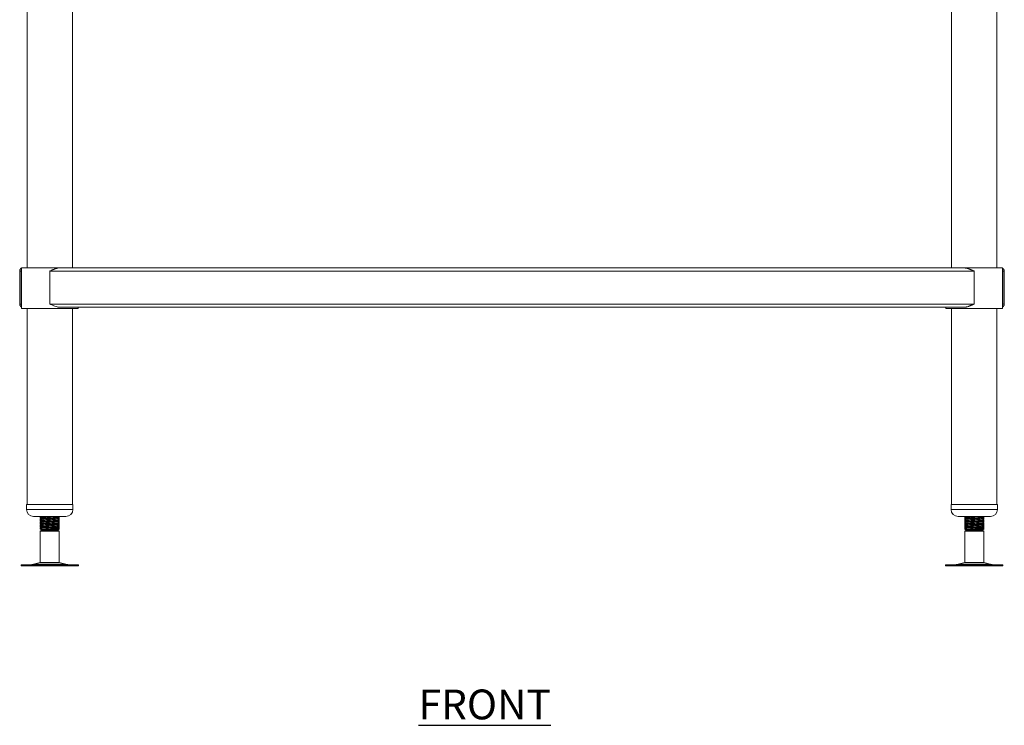
# Model space of a CAD drawing. Units: millimetres. Extents: x 1045 to 3436, y -32 to 2718.
# Drawn here: x 1082 to 1908, y 93 to 685 of the extents above; entities that cross this region are included whole.
import ezdxf

# ---------------------------------------------------------------- set-up
doc = ezdxf.new("R2010")
doc.units = ezdxf.units.MM
doc.layers.add('01-6-0600-SHELF', color=7, linetype='Continuous')
doc.styles.add('Meassure', font='arial.ttf')

msp = doc.modelspace()

# ---------------------------------------------------------------- linework, layer by layer
at = {"color": 7, "linetype": 'Continuous', "lineweight": 18}
for p, q in [((1088.64, 1066.36), (1088.64, 476.36)), ((1126.74, 476.36), (1126.74, 1066.36)), ((1864.24, 1066.36), (1864.24, 476.36)), ((1902.34, 476.36), (1902.34, 1066.36)), ((1082.49, 446.06), (1082.49, 473.66)), ((1082.49, 473.66), (1083.69, 473.66)), ((1083.69, 446.06), (1083.69, 473.66)), ((1083.89, 476.36), (1083.89, 442.36)), ((1083.89, 476.36), (1107.69, 476.36)), ((1107.69, 476.36), (1116.04, 476.36)), ((1107.69, 473.66), (1883.29, 473.66)), ((1107.69, 446.06), (1107.69, 473.66)), ((1116.04, 476.36), (1874.94, 476.36)), ((1874.94, 476.36), (1907.09, 476.36)), ((1883.29, 446.06), (1883.29, 473.66)), ((1907.09, 442.36), (1907.09, 476.36)), ((1907.29, 473.66), (1908.49, 473.66)), ((1907.29, 446.06), (1907.29, 473.66)), ((1908.49, 446.06), (1908.49, 473.66)), ((1082.49, 446.06), (1083.69, 446.06)), ((1107.69, 446.06), (1883.29, 446.06)), ((1907.09, 445.44), (1907.29, 446.06)), ((1907.29, 446.06), (1908.49, 446.06)), ((1083.89, 442.36), (1107.69, 442.36)), ((1088.64, 442.36), (1088.64, 277.76)), ((1107.69, 442.36), (1131.49, 442.36)), ((1116.04, 443.36), (1874.94, 443.36)), ((1126.74, 277.76), (1126.74, 442.36)), ((1131.49, 442.36), (1131.49, 443.36)), ((1859.49, 443.36), (1859.49, 442.36)), ((1859.49, 442.36), (1907.09, 442.36)), ((1864.24, 442.36), (1864.24, 277.76)), ((1902.34, 277.76), (1902.34, 442.36)), ((1088.19, 277.76), (1088.19, 273.76)), ((1088.19, 277.76), (1104.76, 277.76)), ((1104.76, 277.76), (1127.19, 277.76)), ((1127.19, 273.76), (1127.19, 277.76)), ((1863.79, 277.76), (1863.79, 273.76)), ((1863.79, 277.76), (1880.36, 277.76)), ((1880.36, 277.76), (1902.79, 277.76)), ((1902.79, 273.76), (1902.79, 277.76)), ((1094.19, 267.76), (1105.66, 267.76)), ((1099.69, 267.4), (1099.69, 266.63)), ((1099.69, 266.09), (1099.69, 265.32)), ((1099.69, 264.9), (1099.69, 264.13)), ((1099.7, 266.61), (1100.13, 266.36)), ((1100.02, 267.61), (1099.72, 267.44)), ((1100.02, 265.11), (1099.72, 264.94)), ((1105.66, 267.76), (1121.19, 267.76)), ((1115.64, 267.38), (1114.99, 267.76)), ((1115.03, 267.73), (1115.16, 267.76)), ((1115.25, 267.61), (1115.65, 267.84)), ((1115.25, 265.11), (1115.65, 265.34)), ((1115.66, 266.18), (1115.36, 266.36)), ((1115.69, 266.57), (1115.69, 267.34)), ((1115.69, 265.38), (1115.69, 266.15)), ((1115.69, 264.07), (1115.69, 264.84)), ((1869.79, 267.76), (1881.26, 267.76)), ((1875.29, 267.4), (1875.29, 266.63)), ((1875.29, 266.09), (1875.29, 265.32)), ((1875.29, 264.9), (1875.29, 264.13)), ((1875.3, 266.61), (1875.73, 266.36)), ((1875.62, 267.61), (1875.32, 267.44)), ((1875.62, 265.11), (1875.32, 264.94)), ((1881.26, 267.76), (1896.79, 267.76)), ((1891.24, 267.38), (1890.59, 267.76)), ((1890.63, 267.73), (1890.76, 267.76)), ((1890.85, 267.61), (1891.25, 267.84)), ((1890.85, 265.11), (1891.25, 265.34)), ((1891.26, 266.18), (1890.96, 266.36)), ((1891.29, 266.57), (1891.29, 267.34)), ((1891.29, 265.38), (1891.29, 266.15)), ((1891.29, 264.07), (1891.29, 264.84)), ((1099.69, 263.59), (1099.69, 262.82)), ((1099.69, 262.4), (1099.69, 261.63)), ((1099.69, 261.09), (1099.69, 260.32)), ((1099.69, 259.9), (1099.69, 259.13)), ((1099.69, 258.59), (1099.69, 257.82)), ((1099.69, 257.4), (1099.69, 257.23)), ((1099.69, 257.23), (1100.68, 256.65)), ((1100.54, 257.23), (1099.69, 257.23)), ((1101.19, 256.36), (1099.69, 255.49)), ((1099.7, 264.11), (1100.13, 263.86)), ((1099.7, 261.61), (1100.13, 261.36)), ((1099.7, 259.11), (1100.13, 258.86)), ((1100.02, 262.61), (1099.72, 262.44)), ((1100.02, 260.11), (1099.72, 259.94)), ((1100.02, 257.61), (1099.72, 257.44)), ((1101.22, 256.99), (1100.68, 256.68)), ((1100.69, 256.65), (1101.19, 256.36)), ((1114.19, 256.36), (1101.19, 256.36)), ((1114.19, 256.36), (1115.69, 257.23)), ((1115.69, 255.49), (1114.19, 256.36)), ((1115.25, 262.61), (1115.65, 262.84)), ((1115.25, 260.11), (1115.65, 260.34)), ((1115.25, 257.61), (1115.65, 257.84)), ((1115.66, 263.68), (1115.36, 263.86)), ((1115.66, 261.18), (1115.36, 261.36)), ((1115.66, 258.68), (1115.36, 258.86)), ((1115.69, 257.23), (1115.38, 257.23)), ((1115.69, 262.88), (1115.69, 263.65)), ((1115.69, 261.57), (1115.69, 262.34)), ((1115.69, 260.38), (1115.69, 261.15)), ((1115.69, 259.07), (1115.69, 259.84)), ((1115.69, 257.88), (1115.69, 258.65)), ((1875.29, 263.59), (1875.29, 262.82)), ((1875.29, 262.4), (1875.29, 261.63)), ((1875.29, 261.09), (1875.29, 260.32)), ((1875.29, 259.9), (1875.29, 259.13)), ((1875.29, 258.59), (1875.29, 257.82)), ((1875.29, 257.4), (1875.29, 257.23)), ((1875.29, 257.23), (1876.28, 256.65)), ((1876.14, 257.23), (1875.29, 257.23)), ((1876.79, 256.36), (1875.29, 255.49)), ((1875.3, 264.11), (1875.73, 263.86)), ((1875.3, 261.61), (1875.73, 261.36)), ((1875.3, 259.11), (1875.73, 258.86)), ((1875.62, 262.61), (1875.32, 262.44)), ((1875.62, 260.11), (1875.32, 259.94)), ((1875.62, 257.61), (1875.32, 257.44)), ((1876.82, 256.99), (1876.28, 256.68)), ((1876.29, 256.65), (1876.79, 256.36)), ((1889.79, 256.36), (1876.79, 256.36)), ((1889.79, 256.36), (1891.29, 257.23)), ((1891.29, 255.49), (1889.79, 256.36)), ((1890.85, 262.61), (1891.25, 262.84)), ((1890.85, 260.11), (1891.25, 260.34)), ((1890.85, 257.61), (1891.25, 257.84)), ((1891.26, 263.68), (1890.96, 263.86)), ((1891.26, 261.18), (1890.96, 261.36)), ((1891.26, 258.68), (1890.96, 258.86)), ((1891.29, 257.23), (1890.98, 257.23)), ((1891.29, 262.88), (1891.29, 263.65)), ((1891.29, 261.57), (1891.29, 262.34)), ((1891.29, 260.38), (1891.29, 261.15)), ((1891.29, 259.07), (1891.29, 259.84)), ((1891.29, 257.88), (1891.29, 258.65)), ((1099.69, 255.49), (1099.69, 229.28)), ((1108.33, 255.49), (1099.69, 255.49)), ((1115.69, 255.49), (1108.33, 255.49)), ((1115.69, 229.28), (1115.69, 255.49)), ((1875.29, 255.49), (1875.29, 229.28)), ((1883.93, 255.49), (1875.29, 255.49)), ((1891.29, 255.49), (1883.93, 255.49)), ((1891.29, 229.28), (1891.29, 255.49)), ((1083.61, 227.36), (1083.61, 226.36)), ((1083.61, 227.36), (1131.77, 227.36)), ((1083.61, 226.36), (1131.77, 226.36)), ((1099.69, 229.28), (1094.21, 227.8)), ((1099.69, 229.28), (1115.69, 229.28)), ((1121.16, 227.8), (1115.69, 229.28)), ((1131.77, 226.36), (1131.77, 227.36)), ((1859.21, 227.36), (1859.21, 226.36)), ((1859.21, 227.36), (1907.37, 227.36)), ((1859.21, 226.36), (1907.37, 226.36)), ((1875.29, 229.28), (1869.81, 227.8)), ((1875.29, 229.28), (1891.29, 229.28)), ((1896.76, 227.8), (1891.29, 229.28)), ((1907.37, 226.36), (1907.37, 227.36))]:
    msp.add_line(p, q, dxfattribs=at)
at = {"color": 8, "linetype": 'Continuous', "lineweight": 18}
for p, q in [((1088.19, 273.76), (1104.76, 273.76)), ((1104.76, 273.76), (1127.19, 273.76)), ((1863.79, 273.76), (1880.36, 273.76)), ((1880.36, 273.76), (1902.79, 273.76)), ((1094.21, 227.8), (1121.16, 227.8)), ((1869.81, 227.8), (1896.76, 227.8))]:
    msp.add_line(p, q, dxfattribs=at)
at = {"color": 7, "linetype": 'Continuous', "lineweight": 18}
for centre, radius, start, end in [((1094.19, 273.76), 6, 180, 270), ((1121.19, 273.76), 6, 270, 0), ((1869.79, 273.76), 6, 180, 270), ((1896.79, 273.76), 6, 270, 0), ((1090.94, 239.86), 12.5, 270, 285.17292), ((1124.44, 239.86), 12.5, 254.82708, 270), ((1866.54, 239.86), 12.5, 270, 285.17292), ((1900.04, 239.86), 12.5, 254.82708, 270)]:
    msp.add_arc(centre, radius, start, end, dxfattribs=at)
for points, knots in [([(1082.49, 473.66), (1082.52, 473.99), (1082.59, 474.66), (1083.14, 475.45), (1083.59, 475.92), (1083.88, 476.02), (1083.89, 476.02)], [0, 0, 0, 0, 0.3620434, 0.7242373, 0.9926818, 1, 1, 1, 1]), ([(1083.69, 473.66), (1083.7, 473.86), (1083.7, 474.11), (1083.86, 474.32), (1083.89, 474.36)], [0, 0, 0, 0, 0.811496, 1, 1, 1, 1]), ([(1116.04, 476.36), (1115.87, 476.36), (1115.36, 476.34), (1114.66, 476.24), (1113.97, 476.08), (1113.32, 475.91), (1112.53, 475.67), (1111.57, 475.32), (1110.76, 475), (1110.07, 474.71), (1109.3, 474.38), (1108.5, 474.02), (1107.89, 473.75), (1107.69, 473.66)], [0, 0, 0, 0, 0.064549, 0.195052, 0.260985, 0.317027, 0.429615, 0.543718, 0.659255, 0.717232, 0.787618, 0.928989, 1, 1, 1, 1]), ([(1883.29, 473.66), (1883.1, 473.74), (1882.74, 473.91), (1882.18, 474.16), (1881.63, 474.4), (1881.07, 474.64), (1880.52, 474.87), (1879.97, 475.1), (1879.42, 475.31), (1878.79, 475.55), (1878.07, 475.79), (1877.27, 476.02), (1876.46, 476.21), (1875.81, 476.31), (1875.3, 476.35), (1875.06, 476.36), (1874.94, 476.36)], [0, 0, 0, 0, 0.064622, 0.129336, 0.194334, 0.259431, 0.323958, 0.388589, 0.453548, 0.518626, 0.614354, 0.710552, 0.808454, 0.907093, 0.953488, 1, 1, 1, 1]), ([(1907.09, 476.02), (1907.13, 476), (1907.32, 475.9), (1907.61, 475.67), (1907.93, 475.32), (1908.14, 475), (1908.28, 474.71), (1908.4, 474.38), (1908.48, 474.02), (1908.49, 473.75), (1908.49, 473.66)], [0, 0, 0, 0, 0.0454147, 0.2027772, 0.3622581, 0.5237433, 0.6047774, 0.7031561, 0.9007483, 1, 1, 1, 1]), ([(1907.09, 474.4), (1907.1, 474.38), (1907.16, 474.29), (1907.22, 474.11), (1907.28, 473.89), (1907.29, 473.74), (1907.29, 473.66)], [0, 0, 0, 0, 0.102177, 0.400421, 0.699999, 1, 1, 1, 1]), ([(1082.49, 446.06), (1082.49, 445.98), (1082.5, 445.81), (1082.53, 445.56), (1082.59, 445.32), (1082.67, 445.08), (1082.77, 444.85), (1082.9, 444.62), (1083.05, 444.41), (1083.25, 444.17), (1083.52, 443.93), (1083.74, 443.76), (1083.88, 443.7), (1083.89, 443.7)], [0, 0, 0, 0, 0.090145, 0.180419, 0.271088, 0.3618931, 0.4520397, 0.5423305, 0.6330797, 0.7239947, 0.8577938, 0.9922507, 1, 1, 1, 1]), ([(1083.69, 446.06), (1083.69, 446.01), (1083.69, 445.91), (1083.72, 445.76), (1083.75, 445.62), (1083.81, 445.48), (1083.85, 445.37), (1083.88, 445.32), (1083.89, 445.32)], [0, 0, 0, 0, 0.192706, 0.385522, 0.578678, 0.771952, 0.964659, 1, 1, 1, 1]), ([(1116.04, 443.36), (1115.7, 443.38), (1115.01, 443.41), (1113.69, 443.68), (1112.05, 444.2), (1109.96, 445.04), (1108.49, 445.7), (1107.69, 446.06)], [0, 0, 0, 0, 0.129434, 0.261107, 0.48623, 0.717305, 1, 1, 1, 1]), ([(1883.29, 446.06), (1883.1, 445.98), (1882.74, 445.81), (1882.18, 445.56), (1881.63, 445.32), (1881.07, 445.08), (1880.52, 444.85), (1879.97, 444.62), (1879.42, 444.41), (1878.92, 444.22), (1878.34, 444.02), (1877.67, 443.81), (1876.86, 443.6), (1876.2, 443.47), (1875.55, 443.38), (1875.18, 443.37), (1874.94, 443.36)], [0, 0, 0, 0, 0.064622, 0.129337, 0.194336, 0.259433, 0.323961, 0.388592, 0.453552, 0.518631, 0.566474, 0.662433, 0.759476, 0.857735, 0.907122, 1, 1, 1, 1]), ([(1907.09, 443.7), (1907.13, 443.72), (1907.32, 443.82), (1907.61, 444.05), (1907.93, 444.39), (1908.14, 444.72), (1908.28, 445.01), (1908.4, 445.34), (1908.48, 445.7), (1908.49, 445.97), (1908.49, 446.06)], [0, 0, 0, 0, 0.045415, 0.202777, 0.362258, 0.523743, 0.604777, 0.703156, 0.900748, 1, 1, 1, 1]), ([(1115.59, 267.34), (1115.55, 267.3), (1115.48, 267.2), (1114.12, 267.07), (1112.38, 266.96), (1110.53, 266.85), (1108.08, 266.73), (1105.17, 266.59), (1102.35, 266.43), (1100.45, 266.27), (1099.58, 266.16), (1099.76, 266.1), (1099.79, 266.09)], [0, 0, 0, 0, 0.0991378, 0.224604, 0.3027432, 0.3818295, 0.4749523, 0.6000358, 0.724426, 0.8498923, 0.974515, 1, 1, 1, 1]), ([(1099.79, 265.32), (1099.76, 265.33), (1099.58, 265.39), (1100.45, 265.51), (1102.35, 265.66), (1105.17, 265.82), (1108.35, 265.98), (1111.44, 266.13), (1113.92, 266.29), (1115.47, 266.44), (1115.55, 266.53), (1115.59, 266.57)], [0, 0, 0, 0, 0.025507, 0.150239, 0.275815, 0.400314, 0.525507, 0.6507, 0.775199, 0.900775, 1, 1, 1, 1]), ([(1115.59, 264.84), (1115.55, 264.8), (1115.48, 264.7), (1114.12, 264.57), (1112.38, 264.46), (1110.53, 264.35), (1108.08, 264.23), (1105.17, 264.09), (1102.35, 263.93), (1100.45, 263.77), (1099.58, 263.66), (1099.76, 263.6), (1099.79, 263.59)], [0, 0, 0, 0, 0.099138, 0.224604, 0.302743, 0.38183, 0.474952, 0.600036, 0.724426, 0.849892, 0.974515, 1, 1, 1, 1]), ([(1100.15, 267.53), (1100.12, 267.53), (1099.69, 267.48), (1099.74, 267.44), (1099.79, 267.4)], [0, 0, 0, 0, 0.061592, 1, 1, 1, 1]), ([(1100.15, 265.03), (1100.12, 265.03), (1099.69, 264.98), (1099.74, 264.94), (1099.79, 264.9)], [0, 0, 0, 0, 0.061592, 1, 1, 1, 1]), ([(1101.22, 266.99), (1100.97, 266.84), (1100.46, 266.55), (1099.96, 266.26), (1099.71, 266.12)], [0, 0, 0, 0, 0.4998167, 1, 1, 1, 1]), ([(1101.22, 264.49), (1100.97, 264.34), (1100.46, 264.05), (1099.96, 263.76), (1099.71, 263.62)], [0, 0, 0, 0, 0.4998167, 1, 1, 1, 1]), ([(1099.72, 267.78), (1099.97, 267.64), (1100.45, 267.36), (1100.93, 267.08), (1101.15, 266.95)], [0, 0, 0, 0, 0.526371, 1, 1, 1, 1]), ([(1099.72, 265.28), (1099.97, 265.14), (1100.45, 264.86), (1100.93, 264.58), (1101.15, 264.45)], [0, 0, 0, 0, 0.5263707, 1, 1, 1, 1]), ([(1099.79, 266.63), (1099.79, 266.67), (1099.81, 266.75), (1100.63, 266.82), (1100.98, 266.85)], [0, 0, 0, 0, 0.572079, 1, 1, 1, 1]), ([(1099.79, 264.13), (1099.79, 264.17), (1099.81, 264.25), (1100.63, 264.32), (1100.98, 264.35)], [0, 0, 0, 0, 0.572079, 1, 1, 1, 1]), ([(1110.55, 267.76), (1109.78, 267.71), (1108.21, 267.61), (1105.63, 267.45), (1103.38, 267.3), (1101.72, 267.14), (1101.39, 267.04), (1101.22, 266.99)], [0, 0, 0, 0, 0.193893, 0.396813, 0.598605, 0.802148, 1, 1, 1, 1]), ([(1114.03, 265.66), (1114, 265.63), (1113.93, 265.55), (1112.74, 265.42), (1110.74, 265.27), (1108.22, 265.11), (1105.64, 264.95), (1103.38, 264.8), (1101.72, 264.64), (1101.39, 264.54), (1101.22, 264.49)], [0, 0, 0, 0, 0.069654, 0.203541, 0.336277, 0.469755, 0.603233, 0.735969, 0.869856, 1, 1, 1, 1]), ([(1114.15, 265.66), (1114.4, 265.81), (1114.91, 266.1), (1115.41, 266.39), (1115.66, 266.53)], [0, 0, 0, 0, 0.499736, 1, 1, 1, 1]), ([(1115.64, 264.88), (1115.39, 265.03), (1114.92, 265.3), (1114.44, 265.57), (1114.22, 265.7)], [0, 0, 0, 0, 0.532826, 1, 1, 1, 1]), ([(1115.51, 266.18), (1115.58, 266.16), (1115.81, 266.09), (1115.42, 266.01), (1114.71, 265.95), (1114.65, 265.95)], [0, 0, 0, 0, 0.280492, 0.945391, 1, 1, 1, 1]), ([(1115.03, 265.23), (1115.36, 265.27), (1115.78, 265.32), (1115.62, 265.37), (1115.59, 265.38)], [0, 0, 0, 0, 0.78474, 1, 1, 1, 1]), ([(1891.19, 267.34), (1891.15, 267.3), (1891.08, 267.2), (1889.72, 267.07), (1887.98, 266.96), (1886.13, 266.85), (1883.68, 266.73), (1880.77, 266.59), (1877.95, 266.43), (1876.05, 266.27), (1875.18, 266.16), (1875.36, 266.1), (1875.39, 266.09)], [0, 0, 0, 0, 0.099138, 0.224604, 0.302743, 0.38183, 0.474952, 0.600036, 0.724426, 0.849892, 0.974515, 1, 1, 1, 1]), ([(1875.39, 265.32), (1875.36, 265.33), (1875.18, 265.39), (1876.05, 265.51), (1877.95, 265.66), (1880.77, 265.82), (1883.95, 265.98), (1887.04, 266.13), (1889.52, 266.29), (1891.07, 266.44), (1891.15, 266.53), (1891.19, 266.57)], [0, 0, 0, 0, 0.025507, 0.150239, 0.275815, 0.400314, 0.525507, 0.6507, 0.775199, 0.900775, 1, 1, 1, 1]), ([(1891.19, 264.84), (1891.15, 264.8), (1891.08, 264.7), (1889.72, 264.57), (1887.98, 264.46), (1886.13, 264.35), (1883.68, 264.23), (1880.77, 264.09), (1877.95, 263.93), (1876.05, 263.77), (1875.18, 263.66), (1875.36, 263.6), (1875.39, 263.59)], [0, 0, 0, 0, 0.099138, 0.224604, 0.302743, 0.38183, 0.474952, 0.600036, 0.724426, 0.849892, 0.974515, 1, 1, 1, 1]), ([(1875.75, 267.53), (1875.72, 267.53), (1875.29, 267.48), (1875.34, 267.44), (1875.39, 267.4)], [0, 0, 0, 0, 0.061592, 1, 1, 1, 1]), ([(1875.75, 265.03), (1875.72, 265.03), (1875.29, 264.98), (1875.34, 264.94), (1875.39, 264.9)], [0, 0, 0, 0, 0.061592, 1, 1, 1, 1]), ([(1876.82, 266.99), (1876.57, 266.84), (1876.06, 266.55), (1875.56, 266.26), (1875.31, 266.12)], [0, 0, 0, 0, 0.499817, 1, 1, 1, 1]), ([(1876.82, 264.49), (1876.57, 264.34), (1876.06, 264.05), (1875.56, 263.76), (1875.31, 263.62)], [0, 0, 0, 0, 0.4998167, 1, 1, 1, 1]), ([(1875.32, 267.78), (1875.57, 267.64), (1876.05, 267.36), (1876.53, 267.08), (1876.75, 266.95)], [0, 0, 0, 0, 0.526371, 1, 1, 1, 1]), ([(1875.32, 265.28), (1875.57, 265.14), (1876.05, 264.86), (1876.53, 264.58), (1876.75, 264.45)], [0, 0, 0, 0, 0.526371, 1, 1, 1, 1]), ([(1875.39, 266.63), (1875.39, 266.67), (1875.41, 266.75), (1876.23, 266.82), (1876.58, 266.85)], [0, 0, 0, 0, 0.572079, 1, 1, 1, 1]), ([(1875.39, 264.13), (1875.39, 264.17), (1875.41, 264.25), (1876.23, 264.32), (1876.58, 264.35)], [0, 0, 0, 0, 0.572079, 1, 1, 1, 1]), ([(1886.15, 267.76), (1885.38, 267.71), (1883.81, 267.61), (1881.23, 267.45), (1878.98, 267.3), (1877.32, 267.14), (1876.99, 267.04), (1876.82, 266.99)], [0, 0, 0, 0, 0.193893, 0.396813, 0.598605, 0.802148, 1, 1, 1, 1]), ([(1889.63, 265.66), (1889.6, 265.63), (1889.53, 265.55), (1888.34, 265.42), (1886.34, 265.27), (1883.82, 265.11), (1881.24, 264.95), (1878.98, 264.8), (1877.32, 264.64), (1876.99, 264.54), (1876.82, 264.49)], [0, 0, 0, 0, 0.069654, 0.203541, 0.336277, 0.469755, 0.603233, 0.735969, 0.869856, 1, 1, 1, 1]), ([(1889.75, 265.66), (1890, 265.81), (1890.51, 266.1), (1891.01, 266.39), (1891.26, 266.53)], [0, 0, 0, 0, 0.499736, 1, 1, 1, 1]), ([(1891.24, 264.88), (1890.99, 265.03), (1890.52, 265.3), (1890.04, 265.57), (1889.82, 265.7)], [0, 0, 0, 0, 0.532826, 1, 1, 1, 1]), ([(1891.11, 266.18), (1891.18, 266.16), (1891.41, 266.09), (1891.02, 266.01), (1890.31, 265.95), (1890.25, 265.95)], [0, 0, 0, 0, 0.280492, 0.945391, 1, 1, 1, 1]), ([(1890.63, 265.23), (1890.96, 265.27), (1891.38, 265.32), (1891.22, 265.37), (1891.19, 265.38)], [0, 0, 0, 0, 0.7847403, 1, 1, 1, 1]), ([(1099.79, 262.82), (1099.76, 262.83), (1099.58, 262.89), (1100.45, 263.01), (1102.35, 263.16), (1105.17, 263.32), (1108.35, 263.48), (1111.44, 263.63), (1113.92, 263.79), (1115.47, 263.94), (1115.55, 264.03), (1115.59, 264.07)], [0, 0, 0, 0, 0.025507, 0.150239, 0.275815, 0.400314, 0.525507, 0.6507, 0.775199, 0.900775, 1, 1, 1, 1]), ([(1115.59, 262.34), (1115.55, 262.3), (1115.48, 262.2), (1114.12, 262.07), (1112.38, 261.96), (1110.53, 261.85), (1108.08, 261.73), (1105.17, 261.59), (1102.35, 261.43), (1100.45, 261.27), (1099.58, 261.16), (1099.76, 261.1), (1099.79, 261.09)], [0, 0, 0, 0, 0.099138, 0.224604, 0.302743, 0.38183, 0.474952, 0.600036, 0.724426, 0.849892, 0.974515, 1, 1, 1, 1]), ([(1099.79, 260.32), (1099.76, 260.33), (1099.58, 260.39), (1100.45, 260.51), (1102.35, 260.66), (1105.17, 260.82), (1108.35, 260.98), (1111.44, 261.13), (1113.92, 261.29), (1115.47, 261.44), (1115.55, 261.53), (1115.59, 261.57)], [0, 0, 0, 0, 0.025507, 0.150239, 0.275815, 0.400314, 0.525507, 0.6507, 0.775199, 0.900775, 1, 1, 1, 1]), ([(1115.59, 259.84), (1115.55, 259.8), (1115.48, 259.7), (1114.12, 259.57), (1112.38, 259.46), (1110.53, 259.35), (1108.08, 259.23), (1105.17, 259.09), (1102.35, 258.93), (1100.45, 258.77), (1099.58, 258.66), (1099.76, 258.6), (1099.79, 258.59)], [0, 0, 0, 0, 0.0991378, 0.224604, 0.3027432, 0.3818295, 0.4749523, 0.6000358, 0.724426, 0.8498923, 0.974515, 1, 1, 1, 1]), ([(1099.79, 257.82), (1099.76, 257.83), (1099.58, 257.89), (1100.45, 258.01), (1102.35, 258.16), (1105.17, 258.32), (1108.35, 258.48), (1111.44, 258.63), (1113.92, 258.79), (1115.47, 258.94), (1115.55, 259.03), (1115.59, 259.07)], [0, 0, 0, 0, 0.0255073, 0.1502391, 0.2758152, 0.4003143, 0.5255073, 0.6507003, 0.7751994, 0.9007755, 1, 1, 1, 1]), ([(1100.15, 262.53), (1100.12, 262.53), (1099.69, 262.48), (1099.74, 262.44), (1099.79, 262.4)], [0, 0, 0, 0, 0.061592, 1, 1, 1, 1]), ([(1100.15, 260.03), (1100.12, 260.03), (1099.69, 259.98), (1099.74, 259.94), (1099.79, 259.9)], [0, 0, 0, 0, 0.0615918, 1, 1, 1, 1]), ([(1100.15, 257.53), (1100.12, 257.53), (1099.69, 257.48), (1099.74, 257.44), (1099.79, 257.4)], [0, 0, 0, 0, 0.061592, 1, 1, 1, 1]), ([(1101.22, 261.99), (1100.97, 261.84), (1100.46, 261.55), (1099.96, 261.26), (1099.71, 261.12)], [0, 0, 0, 0, 0.4998167, 1, 1, 1, 1]), ([(1101.22, 259.49), (1100.97, 259.34), (1100.46, 259.05), (1099.96, 258.76), (1099.71, 258.62)], [0, 0, 0, 0, 0.4998167, 1, 1, 1, 1]), ([(1099.72, 262.78), (1099.97, 262.64), (1100.45, 262.36), (1100.93, 262.08), (1101.15, 261.95)], [0, 0, 0, 0, 0.526371, 1, 1, 1, 1]), ([(1099.72, 260.28), (1099.97, 260.14), (1100.45, 259.86), (1100.93, 259.58), (1101.15, 259.45)], [0, 0, 0, 0, 0.526371, 1, 1, 1, 1]), ([(1099.72, 257.78), (1099.97, 257.64), (1100.45, 257.36), (1100.93, 257.08), (1101.15, 256.95)], [0, 0, 0, 0, 0.526371, 1, 1, 1, 1]), ([(1099.79, 261.63), (1099.79, 261.67), (1099.81, 261.75), (1100.63, 261.82), (1100.98, 261.85)], [0, 0, 0, 0, 0.572079, 1, 1, 1, 1]), ([(1099.79, 259.13), (1099.79, 259.17), (1099.81, 259.25), (1100.63, 259.32), (1100.98, 259.35)], [0, 0, 0, 0, 0.572079, 1, 1, 1, 1]), ([(1100.68, 256.67), (1100.68, 256.67), (1100.67, 256.68), (1100.73, 256.69), (1100.86, 256.72), (1101.1, 256.74), (1101.49, 256.76), (1101.99, 256.79), (1102.77, 256.82), (1103.55, 256.85), (1104.23, 256.87), (1104.96, 256.89), (1105.73, 256.92), (1106.53, 256.94), (1107.35, 256.96), (1108.19, 256.98), (1109.03, 257), (1109.65, 257.02), (1110.27, 257.04), (1110.87, 257.05), (1111.45, 257.07), (1112.02, 257.09), (1112.55, 257.1), (1113.06, 257.12), (1113.53, 257.14), (1113.99, 257.15), (1114.41, 257.17), (1114.79, 257.19), (1115.12, 257.21), (1115.29, 257.22), (1115.38, 257.23)], [0, 0, 0, 0, 0.005309, 0.029838, 0.064859, 0.118204, 0.143358, 0.20009, 0.257898, 0.315755, 0.345118, 0.374894, 0.433482, 0.463206, 0.493347, 0.55293, 0.583165, 0.613821, 0.643888, 0.674371, 0.705067, 0.736198, 0.766665, 0.797343, 0.828664, 0.860202, 0.894408, 0.928898, 0.964291, 1, 1, 1, 1]), ([(1114.03, 263.16), (1114, 263.13), (1113.93, 263.05), (1112.74, 262.92), (1110.74, 262.77), (1108.22, 262.61), (1105.64, 262.45), (1103.38, 262.3), (1101.72, 262.14), (1101.39, 262.04), (1101.22, 261.99)], [0, 0, 0, 0, 0.069654, 0.203541, 0.336277, 0.469755, 0.603233, 0.735969, 0.869856, 1, 1, 1, 1]), ([(1114.03, 260.66), (1114, 260.63), (1113.93, 260.55), (1112.74, 260.42), (1110.74, 260.27), (1108.22, 260.11), (1105.64, 259.95), (1103.38, 259.8), (1101.72, 259.64), (1101.39, 259.54), (1101.22, 259.49)], [0, 0, 0, 0, 0.069654, 0.203541, 0.336277, 0.469755, 0.603233, 0.735969, 0.869856, 1, 1, 1, 1]), ([(1114.03, 258.16), (1114, 258.13), (1113.93, 258.05), (1112.74, 257.92), (1110.74, 257.77), (1108.22, 257.61), (1105.64, 257.45), (1103.38, 257.3), (1101.72, 257.14), (1101.39, 257.04), (1101.22, 256.99)], [0, 0, 0, 0, 0.069654, 0.203541, 0.336277, 0.469755, 0.603233, 0.735969, 0.869856, 1, 1, 1, 1]), ([(1114.15, 263.16), (1114.4, 263.31), (1114.91, 263.6), (1115.41, 263.89), (1115.66, 264.03)], [0, 0, 0, 0, 0.499736, 1, 1, 1, 1]), ([(1114.15, 260.66), (1114.4, 260.81), (1114.91, 261.1), (1115.41, 261.39), (1115.66, 261.53)], [0, 0, 0, 0, 0.499736, 1, 1, 1, 1]), ([(1114.15, 258.16), (1114.4, 258.31), (1114.91, 258.6), (1115.41, 258.89), (1115.66, 259.03)], [0, 0, 0, 0, 0.499736, 1, 1, 1, 1]), ([(1115.64, 262.38), (1115.39, 262.53), (1114.92, 262.8), (1114.44, 263.07), (1114.22, 263.2)], [0, 0, 0, 0, 0.532826, 1, 1, 1, 1]), ([(1115.64, 259.88), (1115.39, 260.03), (1114.92, 260.3), (1114.44, 260.57), (1114.22, 260.7)], [0, 0, 0, 0, 0.532826, 1, 1, 1, 1]), ([(1115.64, 257.38), (1115.39, 257.53), (1114.92, 257.8), (1114.44, 258.07), (1114.22, 258.2)], [0, 0, 0, 0, 0.532826, 1, 1, 1, 1]), ([(1115.51, 263.68), (1115.58, 263.66), (1115.81, 263.59), (1115.42, 263.51), (1114.71, 263.45), (1114.65, 263.45)], [0, 0, 0, 0, 0.280492, 0.945391, 1, 1, 1, 1]), ([(1115.51, 261.18), (1115.58, 261.16), (1115.81, 261.09), (1115.42, 261.01), (1114.71, 260.95), (1114.65, 260.95)], [0, 0, 0, 0, 0.280492, 0.945391, 1, 1, 1, 1]), ([(1115.51, 258.68), (1115.58, 258.66), (1115.81, 258.59), (1115.42, 258.51), (1114.71, 258.45), (1114.65, 258.45)], [0, 0, 0, 0, 0.280492, 0.945391, 1, 1, 1, 1]), ([(1115.03, 262.73), (1115.36, 262.77), (1115.78, 262.82), (1115.62, 262.87), (1115.59, 262.88)], [0, 0, 0, 0, 0.78474, 1, 1, 1, 1]), ([(1115.03, 260.23), (1115.36, 260.27), (1115.78, 260.32), (1115.62, 260.37), (1115.59, 260.38)], [0, 0, 0, 0, 0.78474, 1, 1, 1, 1]), ([(1115.03, 257.73), (1115.36, 257.77), (1115.78, 257.82), (1115.62, 257.87), (1115.59, 257.88)], [0, 0, 0, 0, 0.7847403, 1, 1, 1, 1]), ([(1115.59, 257.38), (1115.62, 257.38), (1115.92, 257.33), (1115.64, 257.27), (1115.38, 257.23)], [0, 0, 0, 0, 0.082223, 1, 1, 1, 1]), ([(1875.39, 262.82), (1875.36, 262.83), (1875.18, 262.89), (1876.05, 263.01), (1877.95, 263.16), (1880.77, 263.32), (1883.95, 263.48), (1887.04, 263.63), (1889.52, 263.79), (1891.07, 263.94), (1891.15, 264.03), (1891.19, 264.07)], [0, 0, 0, 0, 0.025507, 0.150239, 0.275815, 0.400314, 0.525507, 0.6507, 0.775199, 0.900775, 1, 1, 1, 1]), ([(1891.19, 262.34), (1891.15, 262.3), (1891.08, 262.2), (1889.72, 262.07), (1887.98, 261.96), (1886.13, 261.85), (1883.68, 261.73), (1880.77, 261.59), (1877.95, 261.43), (1876.05, 261.27), (1875.18, 261.16), (1875.36, 261.1), (1875.39, 261.09)], [0, 0, 0, 0, 0.099138, 0.224604, 0.302743, 0.38183, 0.474952, 0.600036, 0.724426, 0.849892, 0.974515, 1, 1, 1, 1]), ([(1875.39, 260.32), (1875.36, 260.33), (1875.18, 260.39), (1876.05, 260.51), (1877.95, 260.66), (1880.77, 260.82), (1883.95, 260.98), (1887.04, 261.13), (1889.52, 261.29), (1891.07, 261.44), (1891.15, 261.53), (1891.19, 261.57)], [0, 0, 0, 0, 0.025507, 0.150239, 0.275815, 0.400314, 0.525507, 0.6507, 0.775199, 0.900775, 1, 1, 1, 1]), ([(1891.19, 259.84), (1891.15, 259.8), (1891.08, 259.7), (1889.72, 259.57), (1887.98, 259.46), (1886.13, 259.35), (1883.68, 259.23), (1880.77, 259.09), (1877.95, 258.93), (1876.05, 258.77), (1875.18, 258.66), (1875.36, 258.6), (1875.39, 258.59)], [0, 0, 0, 0, 0.099138, 0.224604, 0.302743, 0.38183, 0.474952, 0.600036, 0.724426, 0.849892, 0.974515, 1, 1, 1, 1]), ([(1875.39, 257.82), (1875.36, 257.83), (1875.18, 257.89), (1876.05, 258.01), (1877.95, 258.16), (1880.77, 258.32), (1883.95, 258.48), (1887.04, 258.63), (1889.52, 258.79), (1891.07, 258.94), (1891.15, 259.03), (1891.19, 259.07)], [0, 0, 0, 0, 0.025507, 0.150239, 0.275815, 0.400314, 0.525507, 0.6507, 0.775199, 0.900775, 1, 1, 1, 1]), ([(1875.75, 262.53), (1875.72, 262.53), (1875.29, 262.48), (1875.34, 262.44), (1875.39, 262.4)], [0, 0, 0, 0, 0.0615918, 1, 1, 1, 1]), ([(1875.75, 260.03), (1875.72, 260.03), (1875.29, 259.98), (1875.34, 259.94), (1875.39, 259.9)], [0, 0, 0, 0, 0.061592, 1, 1, 1, 1]), ([(1875.75, 257.53), (1875.72, 257.53), (1875.29, 257.48), (1875.34, 257.44), (1875.39, 257.4)], [0, 0, 0, 0, 0.061592, 1, 1, 1, 1]), ([(1876.82, 261.99), (1876.57, 261.84), (1876.06, 261.55), (1875.56, 261.26), (1875.31, 261.12)], [0, 0, 0, 0, 0.499817, 1, 1, 1, 1]), ([(1876.82, 259.49), (1876.57, 259.34), (1876.06, 259.05), (1875.56, 258.76), (1875.31, 258.62)], [0, 0, 0, 0, 0.499817, 1, 1, 1, 1]), ([(1875.32, 262.78), (1875.57, 262.64), (1876.05, 262.36), (1876.53, 262.08), (1876.75, 261.95)], [0, 0, 0, 0, 0.526371, 1, 1, 1, 1]), ([(1875.32, 260.28), (1875.57, 260.14), (1876.05, 259.86), (1876.53, 259.58), (1876.75, 259.45)], [0, 0, 0, 0, 0.526371, 1, 1, 1, 1]), ([(1875.32, 257.78), (1875.57, 257.64), (1876.05, 257.36), (1876.53, 257.08), (1876.75, 256.95)], [0, 0, 0, 0, 0.5263707, 1, 1, 1, 1]), ([(1875.39, 261.63), (1875.39, 261.67), (1875.41, 261.75), (1876.23, 261.82), (1876.58, 261.85)], [0, 0, 0, 0, 0.5720786, 1, 1, 1, 1]), ([(1875.39, 259.13), (1875.39, 259.17), (1875.41, 259.25), (1876.23, 259.32), (1876.58, 259.35)], [0, 0, 0, 0, 0.572079, 1, 1, 1, 1]), ([(1876.28, 256.67), (1876.28, 256.67), (1876.27, 256.68), (1876.33, 256.69), (1876.46, 256.72), (1876.7, 256.74), (1877.09, 256.76), (1877.59, 256.79), (1878.37, 256.82), (1879.15, 256.85), (1879.83, 256.87), (1880.56, 256.89), (1881.33, 256.92), (1882.13, 256.94), (1882.95, 256.96), (1883.79, 256.98), (1884.63, 257), (1885.25, 257.02), (1885.87, 257.04), (1886.47, 257.05), (1887.05, 257.07), (1887.62, 257.09), (1888.15, 257.1), (1888.66, 257.12), (1889.13, 257.14), (1889.59, 257.15), (1890.01, 257.17), (1890.39, 257.19), (1890.72, 257.21), (1890.89, 257.22), (1890.98, 257.23)], [0, 0, 0, 0, 0.005309, 0.029838, 0.064859, 0.118204, 0.143358, 0.20009, 0.257898, 0.315755, 0.345118, 0.374894, 0.433482, 0.463206, 0.493347, 0.55293, 0.583165, 0.613821, 0.643888, 0.674371, 0.705067, 0.736198, 0.766665, 0.797343, 0.828664, 0.860202, 0.894408, 0.928898, 0.964291, 1, 1, 1, 1]), ([(1889.63, 263.16), (1889.6, 263.13), (1889.53, 263.05), (1888.34, 262.92), (1886.34, 262.77), (1883.82, 262.61), (1881.24, 262.45), (1878.98, 262.3), (1877.32, 262.14), (1876.99, 262.04), (1876.82, 261.99)], [0, 0, 0, 0, 0.069654, 0.203541, 0.336277, 0.469755, 0.603233, 0.735969, 0.869856, 1, 1, 1, 1]), ([(1889.63, 260.66), (1889.6, 260.63), (1889.53, 260.55), (1888.34, 260.42), (1886.34, 260.27), (1883.82, 260.11), (1881.24, 259.95), (1878.98, 259.8), (1877.32, 259.64), (1876.99, 259.54), (1876.82, 259.49)], [0, 0, 0, 0, 0.069654, 0.203541, 0.336277, 0.469755, 0.603233, 0.735969, 0.869856, 1, 1, 1, 1]), ([(1889.63, 258.16), (1889.6, 258.13), (1889.53, 258.05), (1888.34, 257.92), (1886.34, 257.77), (1883.82, 257.61), (1881.24, 257.45), (1878.98, 257.3), (1877.32, 257.14), (1876.99, 257.04), (1876.82, 256.99)], [0, 0, 0, 0, 0.069654, 0.203541, 0.336277, 0.469755, 0.603233, 0.735969, 0.869856, 1, 1, 1, 1]), ([(1889.75, 263.16), (1890, 263.31), (1890.51, 263.6), (1891.01, 263.89), (1891.26, 264.03)], [0, 0, 0, 0, 0.499736, 1, 1, 1, 1]), ([(1889.75, 260.66), (1890, 260.81), (1890.51, 261.1), (1891.01, 261.39), (1891.26, 261.53)], [0, 0, 0, 0, 0.499736, 1, 1, 1, 1]), ([(1889.75, 258.16), (1890, 258.31), (1890.51, 258.6), (1891.01, 258.89), (1891.26, 259.03)], [0, 0, 0, 0, 0.499736, 1, 1, 1, 1]), ([(1891.24, 262.38), (1890.99, 262.53), (1890.52, 262.8), (1890.04, 263.07), (1889.82, 263.2)], [0, 0, 0, 0, 0.532826, 1, 1, 1, 1]), ([(1891.24, 259.88), (1890.99, 260.03), (1890.52, 260.3), (1890.04, 260.57), (1889.82, 260.7)], [0, 0, 0, 0, 0.532826, 1, 1, 1, 1]), ([(1891.24, 257.38), (1890.99, 257.53), (1890.52, 257.8), (1890.04, 258.07), (1889.82, 258.2)], [0, 0, 0, 0, 0.532826, 1, 1, 1, 1]), ([(1891.11, 263.68), (1891.18, 263.66), (1891.41, 263.59), (1891.02, 263.51), (1890.31, 263.45), (1890.25, 263.45)], [0, 0, 0, 0, 0.280492, 0.945391, 1, 1, 1, 1]), ([(1891.11, 261.18), (1891.18, 261.16), (1891.41, 261.09), (1891.02, 261.01), (1890.31, 260.95), (1890.25, 260.95)], [0, 0, 0, 0, 0.280492, 0.945391, 1, 1, 1, 1]), ([(1891.11, 258.68), (1891.18, 258.66), (1891.41, 258.59), (1891.02, 258.51), (1890.31, 258.45), (1890.25, 258.45)], [0, 0, 0, 0, 0.280492, 0.945391, 1, 1, 1, 1]), ([(1890.63, 262.73), (1890.96, 262.77), (1891.38, 262.82), (1891.22, 262.87), (1891.19, 262.88)], [0, 0, 0, 0, 0.78474, 1, 1, 1, 1]), ([(1890.63, 260.23), (1890.96, 260.27), (1891.38, 260.32), (1891.22, 260.37), (1891.19, 260.38)], [0, 0, 0, 0, 0.78474, 1, 1, 1, 1]), ([(1890.63, 257.73), (1890.96, 257.77), (1891.38, 257.82), (1891.22, 257.87), (1891.19, 257.88)], [0, 0, 0, 0, 0.78474, 1, 1, 1, 1]), ([(1891.19, 257.38), (1891.22, 257.38), (1891.52, 257.33), (1891.24, 257.27), (1890.98, 257.23)], [0, 0, 0, 0, 0.082223, 1, 1, 1, 1])]:
    msp.add_open_spline(points, degree=3, knots=knots, dxfattribs=at)

# ---------------------------------------------------------------- texts
at = {"layer": '01-6-0600-SHELF', "insert": (1472.61, 110.13), "char_height": 25, "width": 311.3506, "attachment_point": 5, "style": 'Meassure'}
msp.add_mtext('{\\LFRONT}', dxfattribs=at)

doc.saveas('drawing.dxf')
